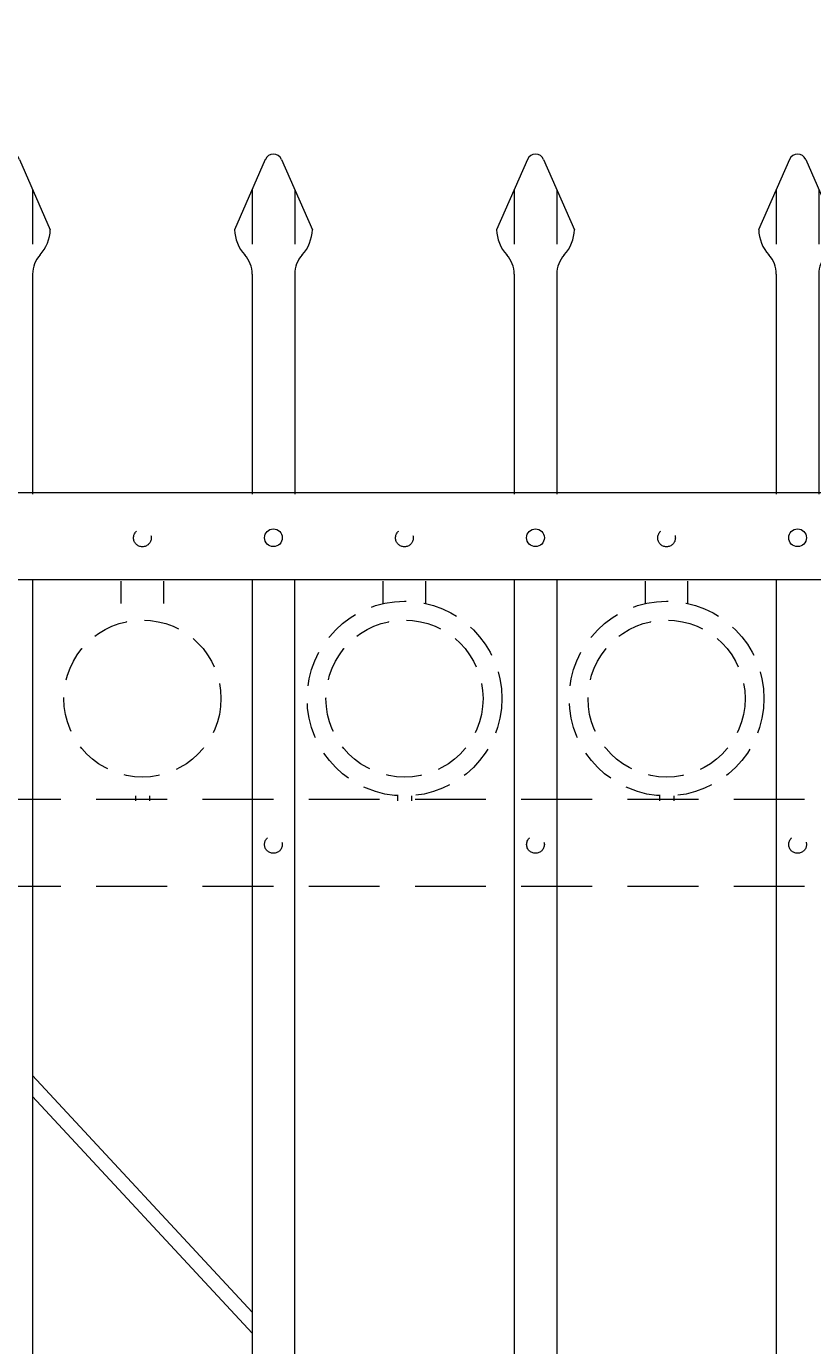
# Model space of a CAD drawing. Extents: x 99 to 5586, y 118 to 705.
# Drawn here: x 5389 to 5403, y 660 to 683 of the extents above; entities that cross this region are included whole.
import ezdxf

# ---------------------------------------------------------------- set-up
doc = ezdxf.new("R2010")
doc.units = 0
doc.header["$LTSCALE"] = 10
doc.header["$MEASUREMENT"] = 0
doc.linetypes.add('HIDDEN', pattern=[0.375, 0.25, -0.125])
doc.linetypes.add('HIDDEN2', pattern=[0.1875, 0.125, -0.0625])
doc.layers.get('0').update_dxf_attribs({"linetype": 'CONTINUOUS'})
doc.layers.get('DEFPOINTS').update_dxf_attribs({"linetype": 'CONTINUOUS'})
for name, color, linetype, lineweight in [('3', 6, 'CONTINUOUS', 20), ('4', 80, 'CONTINUOUS', 15), ('5', 50, 'CONTINUOUS', 9)]:
    doc.layers.add(name, color=color, linetype=linetype, lineweight=lineweight)
doc.layers.get('0').off()
doc.styles.add('ARIALI', font='ariali.ttf')
doc.dimstyles.new('Annotative', dxfattribs={"dimscale": 0, "dimtxt": 0.0625, "dimasz": 0.03125, "dimexe": 0.03125, "dimexo": 0.03125, "dimgap": 0.046875, "dimtad": 2, "dimdec": 4, "dimzin": 0, "dimdsep": 46, "dimlunit": 4, "dimtxsty": 'ARIALI', "dimblk": 'ARCHTICK', "dimcen": 0, "dimdle": 0.03125, "dimadec": 0, "dimazin": 0, "dimtfac": 1, "dimtdec": 4, "dimtix": 1, "dimtofl": 0, "dimtmove": 1, "dimatfit": 0, "dimldrblk": 'INTEGRAL', "dimfxl": 1, "dimtolj": 1, "dimtzin": 0, "dimarcsym": 0})

# ---------------------------------------------------------------- blocks, each defined once
blk = doc.blocks.new('_ArchTick')
at = {"color": 0, "linetype": 'ByBlock', "const_width": 0.15}
blk.add_lwpolyline([(-0.5, -0.5), (0.5, 0.5)], dxfattribs=at)
blk = doc.blocks.new('*D104')
at = {"layer": '5', "color": 0, "lineweight": -2, "transparency": 16777216}
for p, q in [((5377.555, 682.783), (5377.555, 696.137)), ((5497.555, 682.783), (5497.555, 696.137)), ((5376.805, 695.387), (5498.305, 695.387))]:
    blk.add_line(p, q, dxfattribs=at)
at = {"layer": 'DEFPOINTS', "color": 0, "transparency": 16777216}
for p in [(5497.555, 695.387), (5377.555, 682.033), (5497.555, 682.033)]:
    blk.add_point(p, dxfattribs=at)
at = {"layer": '5', "color": 0, "lineweight": -2, "transparency": 16777216, "xscale": 0.75, "yscale": 0.75, "zscale": 0.75, "rotation": 180}
blk.add_blockref('_ArchTick', (5377.555, 695.387), dxfattribs=at)
at = {"layer": '5', "color": 0, "lineweight": -2, "transparency": 16777216, "xscale": 0.75, "yscale": 0.75, "zscale": 0.75}
blk.add_blockref('_ArchTick', (5497.555, 695.387), dxfattribs=at)
at = {"layer": '5', "color": 0, "transparency": 16777216, "insert": (5437.555, 697.675), "char_height": 2.25, "attachment_point": 5, "style": 'ARIALI'}
blk.add_mtext("\\A1;10' OPENING AS SHOWN", dxfattribs=at)
blk = doc.blocks.new('_Integral')
at = {"color": 0, "linetype": 'ByBlock', "lineweight": -2}
for centre, start, end in [((0.44, -0.09), 102, 168), ((-0.44, 0.09), 282, 348)]:
    blk.add_arc(centre, 0.454, start, end, dxfattribs=at)
blk = doc.blocks.new('3-4in LF PICKET')
at = {"layer": '4'}
for p, q in [((210.681, -66.889), (210.136, -68.128)), ((210.967, -66.889), (211.511, -68.128)), ((210.449, -68.911), (210.449, -72.796)), ((211.199, -68.911), (211.199, -72.796))]:
    blk.add_line(p, q, dxfattribs=at)
for centre, radius, start, end in [((210.824, -66.952), 0.156, 23.7106, 156.2894), ((210.824, -68.108), 0.687, 181.6594, 222.5369), ((210.824, -68.108), 0.687, 317.4631, 358.3406), ((209.949, -68.911), 0.5, 0, 42.5369), ((211.699, -68.911), 0.5, 137.4631, 180)]:
    blk.add_arc(centre, radius, start, end, dxfattribs=at)
at = {"layer": '5'}
for p, q in [((210.449, -67.417), (210.449, -68.386)), ((211.199, -67.417), (211.199, -68.386))]:
    blk.add_line(p, q, dxfattribs=at)

msp = doc.modelspace()

# ---------------------------------------------------------------- linework, layer by layer
at = {"layer": '3'}
for p, q in [((5381.05525, 675.03267), (5433.80525, 675.03267)), ((5381.05525, 675.03267), (5433.80525, 675.03267)), ((5381.05525, 675.03267), (5433.80525, 675.03267)), ((5381.05525, 673.49448), (5433.80525, 673.49448)), ((5381.05525, 673.49448), (5433.80525, 673.49448)), ((5381.05525, 673.49448), (5433.80525, 673.49448))]:
    msp.add_line(p, q, dxfattribs=at)
at = {"layer": '4'}
for p, q in [((5389.30525, 673.49448), (5389.30525, 616.57086)), ((5393.18025, 673.49448), (5393.18025, 616.57086)), ((5393.93025, 673.49448), (5393.93025, 616.57086)), ((5397.80525, 673.49448), (5397.80525, 616.57086)), ((5398.55525, 673.49448), (5398.55525, 616.57086)), ((5402.43025, 673.49448), (5402.43025, 616.57086))]:
    msp.add_line(p, q, dxfattribs=at)
for centre in [(5393.55525, 674.23233), (5398.18025, 674.23233), (5402.80525, 674.23233)]:
    msp.add_circle(centre, 0.15625, dxfattribs=at)
at = {"layer": '5', "linetype": 'HIDDEN'}
for p, q in [((5390.86903, 673.0704), (5390.86903, 673.46323)), ((5391.61903, 673.0704), (5391.61903, 673.46323)), ((5395.49403, 673.0704), (5395.49403, 673.46323)), ((5396.24403, 673.0704), (5396.24403, 673.46323)), ((5400.11903, 673.0704), (5400.11903, 673.46323)), ((5400.86903, 673.0704), (5400.86903, 673.46323)), ((5391.11903, 669.67957), (5391.11903, 669.58823)), ((5391.36903, 669.67957), (5391.36903, 669.58823)), ((5395.74403, 669.67957), (5395.74403, 669.58823)), ((5395.99403, 669.67957), (5395.99403, 669.58823)), ((5400.36903, 669.67957), (5400.36903, 669.58823)), ((5400.61903, 669.67957), (5400.61903, 669.58823))]:
    msp.add_line(p, q, dxfattribs=at)
at = {"layer": '5', "linetype": 'HIDDEN2'}
for p, q in [((5381.05525, 669.61948), (5433.80525, 669.61948)), ((5381.05525, 669.61948), (5433.80525, 669.61948)), ((5381.05525, 669.61948), (5433.80525, 669.61948)), ((5381.05525, 668.08129), (5433.80525, 668.08129)), ((5381.05525, 668.08129), (5433.80525, 668.08129)), ((5381.05525, 668.08129), (5433.80525, 668.08129))]:
    msp.add_line(p, q, dxfattribs=at)
at = {"layer": '5'}
for p, q in [((5389.30525, 664.73987), (5393.18025, 660.56284)), ((5389.30525, 664.37231), (5393.18025, 660.19527))]:
    msp.add_line(p, q, dxfattribs=at)
at = {"layer": '5', "linetype": 'HIDDEN2', "ltscale": 0.5}
for centre, radius in [((5391.24275, 674.22944), 0.15625), ((5395.86775, 674.22944), 0.15625), ((5400.49275, 674.22944), 0.15625), ((5395.86903, 671.39341), 1.7184), ((5400.49403, 671.39341), 1.7184), ((5391.24403, 671.39341), 1.38581), ((5395.86903, 671.39341), 1.38581), ((5400.49403, 671.39341), 1.38581), ((5393.55525, 668.81914), 0.15625), ((5398.18025, 668.81914), 0.15625), ((5402.80525, 668.81914), 0.15625)]:
    msp.add_circle(centre, radius, dxfattribs=at)

# ---------------------------------------------------------------- block references
at = {"layer": '5'}
for p in [(5178.10661, 747.79704), (5182.73161, 747.79704), (5187.35661, 747.79704), (5191.98161, 747.79704)]:
    msp.add_blockref('3-4in LF PICKET', p, dxfattribs=at)

# ---------------------------------------------------------------- dimensions: what is measured, and where the dimension line sits
dim = msp.add_linear_dim(base=(5497.55525, 695.38661), p1=(5377.55525, 682.03267), p2=(5497.55525, 682.03267), angle=180, text='<> OPENING AS SHOWN', dimstyle='Annotative', override={"dimtxt": 0.09375}, dxfattribs=at)
dim.commit()
dim.dimension.update_dxf_attribs({"geometry": '*D104', "text_midpoint": (5437.55525, 695.38661), "dimtype": 160})

doc.saveas('drawing.dxf')
